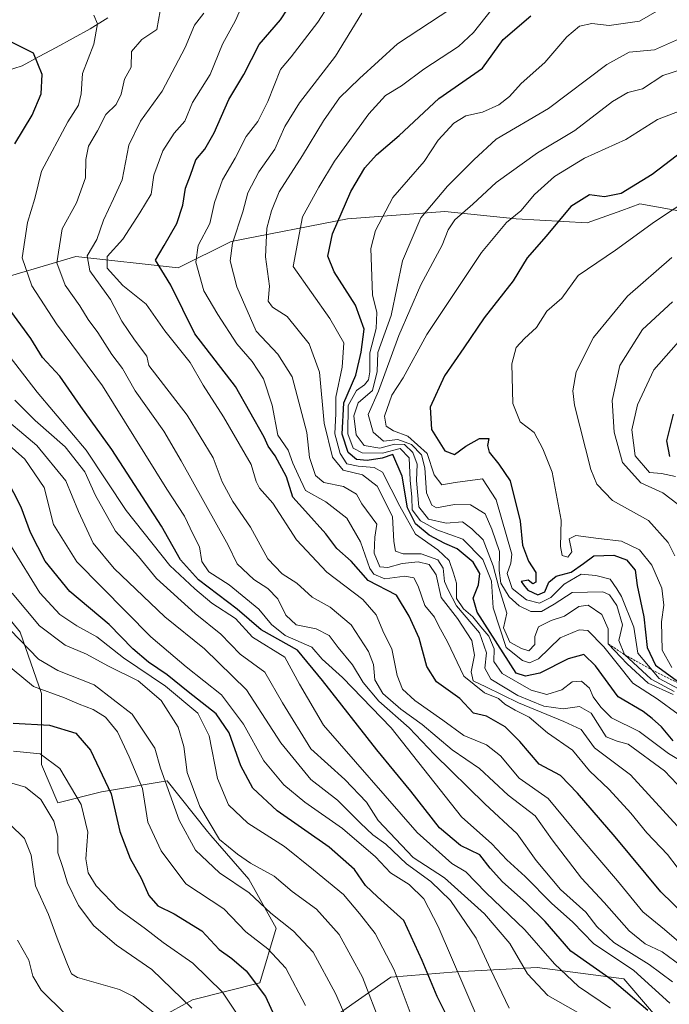
# Model space of a CAD drawing. Units: metres. Extents: x 573279 to 576723, y 4733448 to 4735798.
# Drawn here: x 573850 to 573994, y 4734161 to 4734380 of the extents above; entities that cross this region are included whole.
import ezdxf
from ezdxf.enums import TextEntityAlignment as Align

# ---------------------------------------------------------------- set-up
doc = ezdxf.new("R2010")
doc.units = ezdxf.units.M
doc.header["$MEASUREMENT"] = 0
doc.linetypes.add('TRAZOS', pattern=[0.75, 0.5, -0.25])
for name, color, linetype, lineweight in [('Arbolado forestal CxS', 92, 'Continuous', 0), ('Corriente natural lineal', 142, 'Continuous', 13), ('Curva de nivel maestra', 36, 'Continuous', 30), ('Curva de nivel normal', 36, 'Continuous', 0), ('Escarpado lineal', 39, 'TRAZOS', 0), ('Texto cartográfico', 19, 'Continuous', 0)]:
    doc.layers.add(name, color=color, linetype=linetype, lineweight=lineweight)
doc.styles.add('Arial', font='txt', dxfattribs={"height": 0.2})

# ---------------------------------------------------------------- blocks, each defined once
blk = doc.blocks.new('*U162')
at = {"layer": 'Curva de nivel normal', "color": 36, "linetype": 'Continuous', "lineweight": 0}
blk.add_polyline3d([(573927.62, 4734145.77, 685), (573920.02, 4734163.11, 685), (573915.06, 4734172.33, 685), (573910.67, 4734177, 685), (573905.58, 4734181, 685), (573900.8, 4734185.52, 685), (573894.16, 4734189.98, 685), (573888.85, 4734195, 685), (573885.22, 4734201.7, 685), (573881.08, 4734213.25, 685), (573879.76, 4734217.67, 685), (573874.77, 4734225.28, 685), (573866.29, 4734231.77, 685), (573858.18, 4734234.95, 685), (573853.88, 4734237.49, 685), (573847.57, 4734244, 685)], dxfattribs=at)
blk = doc.blocks.new('*U164')
at = {"layer": 'Curva de nivel normal', "color": 36, "linetype": 'Continuous', "lineweight": 0}
blk.add_polyline3d([(573994.85, 4734235.66, 805), (573992.71, 4734239.53, 805), (573992.56, 4734245.78, 805), (573993.1, 4734249.53, 805), (573992.64, 4734253.27, 805), (573990.44, 4734258.37, 805), (573987.65, 4734261.84, 805), (573983.68, 4734263.7, 805), (573978.56, 4734264.29, 805), (573973.51, 4734265.02, 805), (573972.04, 4734264.24, 805), (573972.62, 4734261.34, 805), (573971.74, 4734260.15, 805), (573970.44, 4734260.58, 805), (573970.11, 4734262.57, 805), (573970.2, 4734268.37, 805), (573968.26, 4734279.04, 805), (573966.12, 4734284.26, 805), (573964.24, 4734287.91, 805), (573961.12, 4734290.26, 805), (573959.46, 4734294.38, 805), (573959.23, 4734303.16, 805), (573960.21, 4734306.83, 805), (573962.04, 4734308.83, 805), (573964.73, 4734311.25, 805), (573967.07, 4734314.91, 805), (573970.36, 4734317.8, 805), (573974.02, 4734322.78, 805), (573982.35, 4734328.44, 805), (573991.01, 4734334.73, 805), (573999.75, 4734340.5, 805)], dxfattribs=at)
blk = doc.blocks.new('*U171')
at = {"layer": 'Curva de nivel normal', "color": 36, "linetype": 'Continuous', "lineweight": 0}
blk.add_polyline3d([(573859.81, 4734158.65, 655), (573854.48, 4734163.92, 655), (573852.62, 4734166.98, 655), (573851.74, 4734170.56, 655), (573849.2, 4734175.01, 655)], dxfattribs=at)
blk = doc.blocks.new('*U172')
at = {"layer": 'Curva de nivel normal', "color": 36, "linetype": 'Continuous', "lineweight": 0}
blk.add_polyline3d([(573996.7, 4734359.4, 795), (573991.64, 4734357.5, 795), (573984.6, 4734353.06, 795), (573975.4, 4734348.87, 795), (573968.72, 4734344.84, 795), (573964.29, 4734340.83, 795), (573961.29, 4734337.16, 795), (573958.06, 4734334.61, 795), (573952.48, 4734327.95, 795), (573940.34, 4734309.66, 795), (573935.08, 4734300.02, 795), (573932.56, 4734296.21, 795), (573930.94, 4734291.56, 795), (573931.26, 4734289.31, 795), (573932.91, 4734288.27, 795), (573936.08, 4734287.11, 795), (573940.41, 4734283.22, 795), (573942, 4734278.47, 795), (573943.71, 4734276.23, 795), (573946.65, 4734276.78, 795), (573952.69, 4734277.56, 795), (573955.79, 4734272.9, 795), (573959.22, 4734260.83, 795), (573959.04, 4734258.83, 795), (573958.19, 4734256.54, 795), (573959.35, 4734253.24, 795), (573962.52, 4734250.67, 795), (573965.38, 4734249.92, 795), (573967.92, 4734251.21, 795), (573970.92, 4734254.18, 795), (573974.67, 4734256.39, 795), (573977.96, 4734256.1, 795), (573981.12, 4734255.26, 795), (573982.62, 4734253.1, 795), (573983.64, 4734251.46, 795), (573986.39, 4734244.63, 795), (573987.32, 4734238.82, 795), (573992.04, 4734233.21, 795), (573996.36, 4734230.86, 795)], dxfattribs=at)
blk = doc.blocks.new('*U177')
at = {"layer": 'Curva de nivel normal', "color": 36, "linetype": 'Continuous', "lineweight": 0}
blk.add_polyline3d([(573997.43, 4734309.32, 820), (573990.88, 4734301.86, 820), (573987.2, 4734294.04, 820), (573985.96, 4734288.48, 820), (573986.73, 4734282.7, 820), (573989.86, 4734279.02, 820), (573992.57, 4734278.81, 820), (573995.65, 4734278.1, 820)], dxfattribs=at)
blk = doc.blocks.new('*U184')
at = {"layer": 'Curva de nivel normal', "color": 36, "linetype": 'Continuous', "lineweight": 0}
blk.add_polyline3d([(573888.04, 4734159.86, 665), (573879.16, 4734168.5, 665), (573871.27, 4734173.88, 665), (573866.2, 4734178.16, 665), (573862.79, 4734182.72, 665), (573860.36, 4734187.78, 665), (573859.26, 4734191.41, 665), (573858.24, 4734194.39, 665), (573858.18, 4734198.14, 665), (573857.31, 4734201.45, 665), (573854.44, 4734206.26, 665), (573851, 4734209.04, 665), (573846.73, 4734210.26, 665)], dxfattribs=at)
blk = doc.blocks.new('*U190')
at = {"layer": 'Curva de nivel normal', "color": 36, "linetype": 'Continuous', "lineweight": 0}
blk.add_polyline3d([(573936.88, 4734158.33, 695), (573933.03, 4734168.42, 695), (573928.86, 4734176.45, 695), (573925.37, 4734180.91, 695), (573921.76, 4734185.16, 695), (573915.12, 4734190.65, 695), (573908.68, 4734195.84, 695), (573900.46, 4734201.04, 695), (573896.22, 4734205.09, 695), (573893.73, 4734210.97, 695), (573891.9, 4734220.43, 695), (573889.36, 4734225.47, 695), (573882.18, 4734231.46, 695), (573872.85, 4734237.77, 695), (573866.92, 4734242.47, 695), (573862.46, 4734244.92, 695), (573858.66, 4734247.41, 695), (573854.23, 4734252.23, 695), (573847.9, 4734262.5, 695)], dxfattribs=at)
blk = doc.blocks.new('*U191')
at = {"layer": 'Curva de nivel normal', "color": 36, "linetype": 'Continuous', "lineweight": 0}
blk.add_polyline3d([(573898.56, 4734157.86, 670), (573894.84, 4734163.44, 670), (573888.26, 4734169.92, 670), (573881.65, 4734174.49, 670), (573877.7, 4734177.51, 670), (573871.73, 4734181.88, 670), (573866.76, 4734187.12, 670), (573864.94, 4734189.94, 670), (573864.4, 4734193.1, 670), (573864.9, 4734199.04, 670), (573863.36, 4734205.18, 670), (573858.68, 4734213.16, 670), (573854.29, 4734216.41, 670), (573848.33, 4734217.02, 670)], dxfattribs=at)
blk = doc.blocks.new('*U192')
at = {"layer": 'Curva de nivel normal', "color": 36, "linetype": 'Continuous', "lineweight": 0}
blk.add_polyline3d([(573994.99, 4734316.95, 815), (573988.32, 4734310.83, 815), (573983.32, 4734302.83, 815), (573981.56, 4734295.02, 815), (573982.01, 4734287.94, 815), (573983.91, 4734281.23, 815), (573987.95, 4734276.68, 815), (573992.84, 4734274.47, 815), (573997.84, 4734270.69, 815)], dxfattribs=at)
blk = doc.blocks.new('*U196')
at = {"layer": 'Curva de nivel normal', "color": 36, "linetype": 'Continuous', "lineweight": 0}
blk.add_polyline3d([(573845.88, 4734237.09, 680), (573852.77, 4734231.43, 680), (573859.67, 4734228.93, 680), (573862.95, 4734227.52, 680), (573866.06, 4734226.31, 680), (573868.81, 4734224.59, 680), (573871.52, 4734221.32, 680), (573874.1, 4734215.76, 680), (573877.07, 4734208.7, 680), (573878.27, 4734201.27, 680), (573881.19, 4734194.9, 680), (573886.69, 4734187.51, 680), (573895.13, 4734181.96, 680), (573900.04, 4734176.85, 680), (573904.94, 4734173.09, 680), (573908.97, 4734168.78, 680), (573913.33, 4734160.48, 680)], dxfattribs=at)
blk = doc.blocks.new('*U202')
at = {"layer": 'Curva de nivel normal', "color": 36, "linetype": 'Continuous', "lineweight": 0}
blk.add_polyline3d([(573934.49, 4734144.84, 690), (573926.02, 4734166.79, 690), (573920.85, 4734176.28, 690), (573915.74, 4734181.88, 690), (573910.35, 4734185.84, 690), (573906.39, 4734189.21, 690), (573901.11, 4734192.12, 690), (573898.2, 4734194.14, 690), (573894.18, 4734197.39, 690), (573889.8, 4734204.73, 690), (573886.98, 4734212.32, 690), (573886.24, 4734218.05, 690), (573884.95, 4734222.34, 690), (573881.2, 4734228.3, 690), (573876.07, 4734232.66, 690), (573869.35, 4734236.01, 690), (573864.6, 4734238.62, 690), (573859.82, 4734240.64, 690), (573854.12, 4734244.94, 690), (573848.04, 4734252.18, 690)], dxfattribs=at)
blk = doc.blocks.new('*U211')
at = {"layer": 'Curva de nivel normal', "color": 36, "linetype": 'Continuous', "lineweight": 0}
blk.add_polyline3d([(573995.55, 4734260.5, 810), (573994.02, 4734263.45, 810), (573989.66, 4734268.3, 810), (573981.67, 4734272.76, 810), (573978.2, 4734276.42, 810), (573976.84, 4734279.64, 810), (573973.22, 4734293.95, 810), (573972.86, 4734297.18, 810), (573973.6, 4734301.42, 810), (573977.43, 4734309.05, 810), (573984.98, 4734318.25, 810), (573994.86, 4734326.78, 810)], dxfattribs=at)
blk = doc.blocks.new('*U215')
at = {"layer": 'Curva de nivel normal', "color": 36, "linetype": 'Continuous', "lineweight": 0}
blk.add_polyline3d([(573880.08, 4734158.45, 660), (573875.05, 4734162.49, 660), (573871.91, 4734164.03, 660), (573862.58, 4734166.73, 660), (573861.21, 4734167.48, 660), (573860.32, 4734169.56, 660), (573858.29, 4734174.84, 660), (573856.15, 4734180.73, 660), (573853.23, 4734187.09, 660), (573852.25, 4734193.92, 660), (573850.77, 4734197.63, 660), (573847.51, 4734200.82, 660)], dxfattribs=at)
blk = doc.blocks.new('*U223')
at = {"layer": 'Curva de nivel maestra', "color": 36, "linetype": 'Continuous', "lineweight": 30}
blk.add_polyline3d([(573848.25, 4734223.28, 675), (573856.34, 4734222.82, 675), (573862.19, 4734221, 675), (573865.51, 4734217.28, 675), (573870.07, 4734207.53, 675), (573871.99, 4734199.17, 675), (573874.32, 4734193.17, 675), (573876.74, 4734188.79, 675), (573878.46, 4734184.9, 675), (573880.46, 4734182.61, 675), (573884.07, 4734180.89, 675), (573890.26, 4734177.08, 675), (573894.09, 4734172.9, 675), (573896.95, 4734170.93, 675), (573900.09, 4734168.22, 675), (573904.41, 4734162.45, 675), (573908.38, 4734153.88, 675)], dxfattribs=at)
blk = doc.blocks.new('*U225')
at = {"layer": 'Curva de nivel maestra', "color": 36, "linetype": 'Continuous', "lineweight": 30}
blk.add_polyline3d([(573946.56, 4734154.6, 700), (573942.62, 4734162.44, 700), (573939.31, 4734170.48, 700), (573935.23, 4734179.38, 700), (573929.33, 4734184.67, 700), (573926.65, 4734187.14, 700), (573924.2, 4734190.69, 700), (573918.57, 4734195.65, 700), (573907.03, 4734203.8, 700), (573901.58, 4734208.84, 700), (573898.9, 4734213.74, 700), (573896.33, 4734221.13, 700), (573893.45, 4734225.37, 700), (573887.18, 4734230.24, 700), (573882.55, 4734234.03, 700), (573878.35, 4734236.8, 700), (573874.86, 4734239.78, 700), (573869.61, 4734245.23, 700), (573860.88, 4734252.57, 700), (573855.35, 4734259.29, 700), (573852.12, 4734265.63, 700), (573850.04, 4734271.3, 700), (573846.77, 4734277.66, 700)], dxfattribs=at)
blk = doc.blocks.new('*U228')
at = {"layer": 'Curva de nivel maestra', "color": 36, "linetype": 'Continuous', "lineweight": 30}
blk.add_polyline3d([(573995.13, 4734291.94, 825), (573993.68, 4734286.01, 825), (573994.31, 4734282.57, 825)], dxfattribs=at)
blk = doc.blocks.new('*U230')
at = {"layer": 'Curva de nivel maestra', "color": 36, "linetype": 'Continuous', "lineweight": 30}
blk.add_polyline3d([(573997.39, 4734350.54, 800), (573990.5, 4734345.24, 800), (573983.6, 4734341.05, 800), (573979.86, 4734340.31, 800), (573976.56, 4734340.73, 800), (573972.36, 4734338.15, 800), (573966.93, 4734331.54, 800), (573962.66, 4734326.77, 800), (573959.54, 4734321.6, 800), (573953.1, 4734313.41, 800), (573948.54, 4734306.72, 800), (573944.27, 4734300.47, 800), (573941.07, 4734293.5, 800), (573941.34, 4734288.53, 800), (573944.33, 4734283.8, 800), (573946.5, 4734282.97, 800), (573949, 4734284.89, 800), (573952.06, 4734286.54, 800), (573954.13, 4734286.53, 800), (573953.85, 4734285.03, 800), (573954.22, 4734283.54, 800), (573956.37, 4734280.83, 800), (573958.87, 4734277.12, 800), (573961.14, 4734268.16, 800), (573961.64, 4734262.86, 800), (573962.96, 4734259.28, 800), (573964.59, 4734256.76, 800), (573964.6, 4734254.64, 800), (573963.9, 4734254.28, 800), (573962.91, 4734255.05, 800), (573961.3, 4734254.77, 800), (573961.82, 4734254, 800), (573962.83, 4734252.81, 800), (573965.04, 4734251.77, 800), (573966.58, 4734252.43, 800), (573967.52, 4734254.58, 800), (573969.15, 4734255.95, 800), (573972.48, 4734256.84, 800), (573975.18, 4734258.78, 800), (573977.47, 4734260.5, 800), (573981.98, 4734260.63, 800), (573984.76, 4734259.61, 800), (573986.68, 4734257.32, 800), (573987.18, 4734253.91, 800), (573988.64, 4734246.92, 800), (573989.36, 4734240.12, 800), (573991.2, 4734236.13, 800), (573997.46, 4734231.61, 800)], dxfattribs=at)

msp = doc.modelspace()

# ---------------------------------------------------------------- linework, layer by layer
at = {"layer": 'Arbolado forestal CxS', "color": 92, "linetype": 'Continuous', "lineweight": 0}
for points in [[(573715.66, 4734345.28, 689.95), (573764.21, 4734341.64, 703.82), (573779.99, 4734339.22, 707.18), (573808.47, 4734328.12, 712.54), (573817.56, 4734307.78, 703.22), (573827.63, 4734289.49, 697.77), (573831.87, 4734266.43, 683.58), (573843.89, 4734250.76, 686.33), (573849.85, 4734243.49, 685.81), (573854.6, 4734229.84, 677.72), (573854.6, 4734221.34, 671.79), (573854.6, 4734214.06, 668.04), (573858.24, 4734205.57, 667.33), (573867.95, 4734208, 674.35), (573882.52, 4734210.42, 686.89), (573891.51, 4734199.19, 688.99), (573892.23, 4734198.29, 689.04), (573900.73, 4734188.58, 686.02), (573906.8, 4734177.66, 682.62), (573903.15, 4734165.53, 675.53), (573888.15, 4734161.75, 665.54), (573859.96, 4734146.34, 645.49)], [(574001.74, 4734336.23, 810.23), (573987.73, 4734338.73, 804.48), (573983.71, 4734337.29, 803.95), (573976.05, 4734334.56, 803.06), (573960.21, 4734335.39, 797.96), (573944.36, 4734337.06, 790.66), (573922.68, 4734335.39, 778.63), (573896.82, 4734330.39, 761.65), (573884.95, 4734324.48, 753.15), (573862.21, 4734327.04, 739.69), (573841.57, 4734320.98, 724), (573829.59, 4734312.33, 712.77), (573817.56, 4734307.78, 703.22), (573817.56, 4734307.78, 703.22), (573808.47, 4734328.12, 712.54), (573779.99, 4734339.22, 707.18), (573764.21, 4734341.64, 703.82), (573715.66, 4734345.28, 689.95)], [(574001.74, 4734336.23, 810.23), (573987.73, 4734338.73, 804.48), (573983.71, 4734337.29, 803.95), (573976.05, 4734334.56, 803.06), (573960.21, 4734335.39, 797.96), (573944.36, 4734337.06, 790.66), (573922.68, 4734335.39, 778.63), (573896.82, 4734330.39, 761.65), (573884.95, 4734324.48, 753.15), (573862.21, 4734327.04, 739.69), (573841.57, 4734320.98, 724), (573829.59, 4734312.33, 712.77), (573817.56, 4734307.78, 703.22)], [(574001.74, 4734336.23, 810.23), (573987.73, 4734338.73, 804.48), (573983.71, 4734337.29, 803.95), (573976.05, 4734334.56, 803.06), (573960.21, 4734335.39, 797.96), (573944.36, 4734337.06, 790.66), (573922.68, 4734335.39, 778.63), (573896.82, 4734330.39, 761.65), (573884.95, 4734324.48, 753.15), (573862.21, 4734327.04, 739.69), (573841.57, 4734320.98, 724), (573829.59, 4734312.33, 712.77), (573817.56, 4734307.78, 703.22)], [(573841.57, 4734320.98, 724), (573862.21, 4734327.04, 739.69), (573884.95, 4734324.48, 753.15), (573896.82, 4734330.39, 761.65), (573922.68, 4734335.39, 778.63), (573944.36, 4734337.06, 790.66), (573960.21, 4734335.39, 797.96), (573976.05, 4734334.56, 803.06), (573983.71, 4734337.29, 803.95), (573987.73, 4734338.73, 804.48), (574001.74, 4734336.23, 810.23)], [(573817.56, 4734307.78, 703.22), (573827.63, 4734289.49, 697.77), (573831.87, 4734266.43, 683.58), (573843.89, 4734250.76, 686.33), (573849.85, 4734243.49, 685.81), (573854.6, 4734229.84, 677.72), (573854.6, 4734221.34, 671.79), (573854.6, 4734214.06, 668.04), (573858.24, 4734205.57, 667.33), (573867.95, 4734208, 674.35), (573882.52, 4734210.42, 686.89), (573891.51, 4734199.19, 688.99), (573892.23, 4734198.29, 689.04), (573900.73, 4734188.58, 686.02), (573906.8, 4734177.66, 682.62), (573903.15, 4734165.53, 675.53), (573888.15, 4734161.75, 665.54), (573859.96, 4734146.34, 645.49)], [(573817.56, 4734307.78, 703.22), (573827.63, 4734289.49, 697.77), (573831.87, 4734266.43, 683.58), (573843.89, 4734250.76, 686.33), (573849.85, 4734243.49, 685.81), (573854.6, 4734229.84, 677.72), (573854.6, 4734221.34, 671.79), (573854.6, 4734214.06, 668.04), (573858.24, 4734205.57, 667.33), (573867.95, 4734208, 674.35), (573882.52, 4734210.42, 686.89), (573891.51, 4734199.19, 688.99), (573892.23, 4734198.29, 689.04), (573900.73, 4734188.58, 686.02), (573906.8, 4734177.66, 682.62), (573903.15, 4734165.53, 675.53), (573888.15, 4734161.75, 665.54), (573859.96, 4734146.34, 645.49)], [(573859.96, 4734146.34, 645.49), (573888.15, 4734161.75, 665.54), (573903.15, 4734165.53, 675.53), (573906.8, 4734177.66, 682.62), (573900.73, 4734188.58, 686.02), (573892.23, 4734198.29, 689.04), (573891.51, 4734199.19, 688.99), (573882.52, 4734210.42, 686.89), (573867.95, 4734208, 674.35), (573858.24, 4734205.57, 667.33), (573854.6, 4734214.06, 668.04), (573854.6, 4734221.34, 671.79), (573854.6, 4734229.84, 677.72), (573849.85, 4734243.49, 685.81), (573843.89, 4734250.76, 686.33)], [(573920.15, 4734158.25, 684.67), (573932.29, 4734166.74, 694.74), (573946.85, 4734167.96, 705.45), (573964.87, 4734168.93, 716.9), (573984.19, 4734166.38, 725.79), (573996.52, 4734152.05, 723.96)], [(573996.52, 4734152.05, 723.96), (573984.19, 4734166.38, 725.79), (573964.87, 4734168.93, 716.9), (573946.85, 4734167.96, 705.45), (573932.29, 4734166.74, 694.74), (573920.15, 4734158.25, 684.67)], [(573920.15, 4734158.25, 684.67), (573932.29, 4734166.74, 694.74), (573946.85, 4734167.96, 705.45), (573964.87, 4734168.93, 716.9), (573984.19, 4734166.38, 725.79), (573996.52, 4734152.05, 723.96)], [(573920.15, 4734158.25, 684.67), (573932.29, 4734166.74, 694.74), (573946.85, 4734167.96, 705.45), (573964.87, 4734168.93, 716.9), (573984.19, 4734166.38, 725.79), (573996.52, 4734152.05, 723.96)]]:
    msp.add_polyline3d(points, dxfattribs=at)
at = {"layer": 'Corriente natural lineal', "color": 142, "linetype": 'Continuous', "lineweight": 13}
msp.add_polyline3d([(573869.3, 4734380.14, 731.8), (573865.42, 4734377.67, 729.88), (573861.64, 4734375.61, 728.93), (573857.86, 4734373.55, 727.11), (573854.07, 4734371.49, 725.27), (573850.29, 4734369.43, 723.36), (573846.54, 4734368.26, 721.98)], dxfattribs=at)
at = {"layer": 'Curva de nivel maestra', "color": 36, "linetype": 'Continuous', "lineweight": 30}
for points in [[(573997.87, 4734180.48, 750), (573992.44, 4734185.75, 750), (573982.23, 4734198, 750), (573973.87, 4734207.68, 750), (573970.1, 4734211.64, 750), (573965.32, 4734214.16, 750), (573961.02, 4734219.21, 750), (573957.79, 4734222.45, 750), (573953.63, 4734224.78, 750), (573950.71, 4734225.52, 750), (573947.71, 4734228.72, 750), (573942.52, 4734232.48, 750), (573940.33, 4734235.84, 750), (573938.62, 4734242.17, 750), (573936.38, 4734247.08, 750), (573933.55, 4734251.73, 750), (573927.28, 4734255, 750), (573923.49, 4734259.3, 750), (573920.3, 4734262.09, 750), (573917.88, 4734265.35, 750), (573913.3, 4734270.37, 750), (573910.53, 4734273.55, 750), (573909.08, 4734278.03, 750), (573906.61, 4734282.7, 750), (573904.99, 4734284.83, 750), (573904.14, 4734286.83, 750), (573897.75, 4734298.14, 750), (573888.69, 4734309.86, 750), (573883.36, 4734320.66, 750), (573879.94, 4734326.22, 750), (573881.88, 4734329.49, 750), (573884.72, 4734334.41, 750), (573886.04, 4734338.44, 750), (573886.6, 4734342.23, 750), (573887.7, 4734345.12, 750), (573888.93, 4734348.5, 750), (573890.94, 4734350.92, 750), (573893.03, 4734354.54, 750), (573896.3, 4734361.92, 750), (573899.6, 4734367.5, 750), (573903.03, 4734374.16, 750), (573907.79, 4734379.68, 750), (573912.42, 4734386.88, 750)], [(573995.18, 4734219.34, 775), (573992.59, 4734222.41, 775), (573990.51, 4734224.33, 775), (573988.5, 4734225.82, 775), (573982.92, 4734229.09, 775), (573977.85, 4734236.04, 775), (573975.28, 4734238.5, 775), (573971.81, 4734237.58, 775), (573965.52, 4734234.4, 775), (573962.28, 4734233.74, 775), (573960.2, 4734234.35, 775), (573951.51, 4734247.98, 775), (573950.63, 4734251.07, 775), (573951.84, 4734254.04, 775), (573952.13, 4734256.52, 775), (573950.66, 4734259.08, 775), (573947.11, 4734262.06, 775), (573944.36, 4734263.25, 775), (573940.83, 4734265.09, 775), (573937.8, 4734267.62, 775), (573936.02, 4734271.16, 775), (573934.83, 4734278.18, 775), (573932.76, 4734282.97, 775), (573930.42, 4734282.17, 775), (573927.02, 4734281.68, 775), (573924.69, 4734281.93, 775), (573922.79, 4734283.42, 775), (573921.52, 4734287.52, 775), (573921.88, 4734294.5, 775), (573924.56, 4734300.64, 775), (573925.69, 4734305.75, 775), (573926.4, 4734310.87, 775), (573924.44, 4734316.24, 775), (573919.71, 4734323.61, 775), (573918.29, 4734327.14, 775), (573919.36, 4734332.06, 775), (573923.44, 4734341.52, 775), (573926.55, 4734346.78, 775), (573929.16, 4734349.61, 775), (573934.21, 4734353.93, 775), (573943, 4734362.16, 775), (573952.73, 4734368.95, 775), (573957.34, 4734375.3, 775), (573963.47, 4734380.52, 775)], [(573848.6, 4734352.06, 725), (573852.48, 4734358.46, 725), (573854.49, 4734363.23, 725), (573854.73, 4734367.52, 725), (573852.79, 4734372.22, 725), (573847.76, 4734374.76, 725)], [(573989.53, 4734159.38, 725), (573981.56, 4734166.14, 725), (573972.39, 4734172.54, 725), (573966.68, 4734179.18, 725), (573962.46, 4734183.28, 725), (573957.14, 4734188, 725), (573954.45, 4734191.03, 725), (573952.14, 4734193.98, 725), (573947.84, 4734196.07, 725), (573943.14, 4734200, 725), (573936.79, 4734208.17, 725), (573929.19, 4734217.3, 725), (573917.14, 4734232.75, 725), (573911.52, 4734239.47, 725), (573903.49, 4734243.98, 725), (573898.1, 4734248.58, 725), (573889.5, 4734255.14, 725), (573885.48, 4734259.6, 725), (573881.26, 4734267.1, 725), (573870.23, 4734284.12, 725), (573863.3, 4734293.66, 725), (573858.64, 4734300.45, 725), (573854.77, 4734304.58, 725), (573852.23, 4734308.78, 725), (573847.76, 4734314.87, 725)]]:
    msp.add_polyline3d(points, dxfattribs=at)
at = {"layer": 'Curva de nivel normal', "color": 36, "linetype": 'Continuous', "lineweight": 0}
for points in [[(574000.76, 4734170.9, 745), (573993.25, 4734177.35, 745), (573988.4, 4734181.34, 745), (573982.74, 4734188.17, 745), (573974.43, 4734197.92, 745), (573967.32, 4734206.48, 745), (573960.85, 4734211.04, 745), (573956.74, 4734216.03, 745), (573953.59, 4734218.44, 745), (573948.58, 4734220.53, 745), (573943.92, 4734223.95, 745), (573937.66, 4734228.27, 745), (573934.9, 4734230.83, 745), (573933.76, 4734233.84, 745), (573932.55, 4734239.82, 745), (573930.78, 4734243.25, 745), (573929.07, 4734247.37, 745), (573926.1, 4734250.78, 745), (573918.06, 4734256.83, 745), (573911.36, 4734264.06, 745), (573906.07, 4734272.2, 745), (573903.09, 4734275.52, 745), (573902.37, 4734276.97, 745), (573901.23, 4734280.8, 745), (573895.11, 4734291.36, 745), (573890.56, 4734298.44, 745), (573887.63, 4734303.43, 745), (573882.05, 4734310.48, 745), (573877.87, 4734316.43, 745), (573872.7, 4734320.58, 745), (573869.17, 4734324.43, 745), (573869.18, 4734327.07, 745), (573872.65, 4734330.87, 745), (573876.49, 4734336.77, 745), (573878.96, 4734340.92, 745), (573879.6, 4734345.16, 745), (573881.56, 4734350.5, 745), (573884.11, 4734354.5, 745), (573886.47, 4734357.16, 745), (573888.19, 4734361.26, 745), (573892.12, 4734367.54, 745), (573894.82, 4734374.26, 745), (573897.76, 4734379.5, 745), (573900.78, 4734386.5, 745)], [(573920.69, 4734386.37, 755), (573916.04, 4734379.15, 755), (573910.14, 4734371.41, 755), (573907.78, 4734368.62, 755), (573904.95, 4734361.5, 755), (573902.7, 4734357.06, 755), (573900.12, 4734353.73, 755), (573897.66, 4734348.94, 755), (573894.88, 4734344.05, 755), (573893.06, 4734339.05, 755), (573892.06, 4734334.34, 755), (573889.45, 4734329.46, 755), (573888.91, 4734325.81, 755), (573890.72, 4734319.41, 755), (573893.85, 4734314.14, 755), (573898.07, 4734307.65, 755), (573901.47, 4734303.68, 755), (573904.01, 4734299.82, 755), (573905.89, 4734293.95, 755), (573907.15, 4734287.32, 755), (573909.5, 4734283.96, 755), (573910.53, 4734281.05, 755), (573911.7, 4734278.46, 755), (573913.3, 4734275.03, 755), (573917.89, 4734272.5, 755), (573922.56, 4734268.82, 755), (573925.54, 4734263.55, 755), (573927.68, 4734257.64, 755), (573928.57, 4734256.38, 755), (573930.97, 4734255.32, 755), (573935.46, 4734255.93, 755), (573937.42, 4734255.56, 755), (573938.43, 4734253.74, 755), (573939.92, 4734249.45, 755), (573942.01, 4734246.84, 755), (573943.03, 4734244.82, 755), (573944.92, 4734241.38, 755), (573948.59, 4734233.74, 755), (573953.2, 4734230.01, 755), (573956.29, 4734228.77, 755), (573957.68, 4734227.5, 755), (573960, 4734226.16, 755), (573963.1, 4734224.61, 755), (573967.18, 4734221.14, 755), (573972.73, 4734217.25, 755), (573976.54, 4734212.69, 755), (573980.92, 4734208.48, 755), (573985.76, 4734203.21, 755), (573989.29, 4734198.84, 755), (573993.9, 4734194.05, 755), (573998.24, 4734188.39, 755)], [(573866.25, 4734380.73, 730), (573867.01, 4734378.8, 730), (573866.2, 4734374.29, 730), (573863.71, 4734367.7, 730), (573863.38, 4734363.21, 730), (573862.82, 4734360.67, 730), (573860.44, 4734356.97, 730), (573854.54, 4734346.01, 730), (573853.06, 4734339.92, 730), (573851.48, 4734334.62, 730), (573850.23, 4734326.71, 730), (573852.41, 4734320.55, 730), (573857.94, 4734312.08, 730), (573868.14, 4734298.28, 730), (573882.5, 4734275.3, 730), (573886.4, 4734269.27, 730), (573888.35, 4734265.19, 730), (573889.75, 4734262.5, 730), (573890.26, 4734259.22, 730), (573891.8, 4734256.91, 730), (573896.36, 4734253.99, 730), (573902.97, 4734248.61, 730), (573905.76, 4734245.2, 730), (573908.82, 4734242.79, 730), (573914.75, 4734240.19, 730), (573917.04, 4734237.51, 730), (573921.56, 4734233.38, 730), (573932.38, 4734222.19, 730), (573948.04, 4734202.4, 730), (573954.78, 4734196.42, 730), (573958.12, 4734192.87, 730), (573962.22, 4734189.19, 730), (573968.07, 4734183.22, 730), (573972.83, 4734178.98, 730), (573977.45, 4734174.24, 730), (573986.41, 4734168.24, 730), (573994.39, 4734160.97, 730)], [(573881.01, 4734381.66, 735), (573880.26, 4734377.5, 735), (573876.93, 4734375.26, 735), (573874.61, 4734372.6, 735), (573874.51, 4734369.16, 735), (573873.04, 4734366.5, 735), (573872.29, 4734363.16, 735), (573871.16, 4734360.86, 735), (573868.9, 4734358.61, 735), (573867, 4734354.97, 735), (573865.03, 4734351.6, 735), (573864.44, 4734348.6, 735), (573864.36, 4734344.5, 735), (573862.38, 4734339, 735), (573859.14, 4734333.16, 735), (573857.98, 4734325.66, 735), (573859.86, 4734320.64, 735), (573863.08, 4734316.07, 735), (573864.92, 4734313.02, 735), (573867.13, 4734310.13, 735), (573870.22, 4734305.26, 735), (573872.56, 4734302.11, 735), (573875.38, 4734297.13, 735), (573881.77, 4734288.21, 735), (573885.62, 4734281.63, 735), (573896.13, 4734262.83, 735), (573898.1, 4734258.66, 735), (573901.8, 4734255.24, 735), (573904.94, 4734253.21, 735), (573907.17, 4734250.92, 735), (573908.98, 4734247.26, 735), (573911.24, 4734245.1, 735), (573915.73, 4734244.24, 735), (573918.62, 4734242.77, 735), (573920.62, 4734240.1, 735), (573923.77, 4734236.25, 735), (573926.16, 4734232.31, 735), (573929.68, 4734228.18, 735), (573936.37, 4734222.19, 735), (573942.01, 4734216.31, 735), (573953.28, 4734205.3, 735), (573960.43, 4734198.65, 735), (573964.66, 4734192.7, 735), (573970.07, 4734186.28, 735), (573975.76, 4734181.24, 735), (573978.21, 4734178.03, 735), (573981.94, 4734174.5, 735), (573989.83, 4734169.62, 735), (573995.05, 4734165.77, 735)], [(573890.68, 4734381.16, 740), (573888.62, 4734378.5, 740), (573886.57, 4734373.5, 740), (573881.45, 4734363.83, 740), (573876.63, 4734357.16, 740), (573873.97, 4734351.83, 740), (573872.53, 4734344.08, 740), (573870.59, 4734339.83, 740), (573868.38, 4734335.08, 740), (573866.88, 4734330.83, 740), (573864.71, 4734327.16, 740), (573865.32, 4734323.83, 740), (573869.96, 4734317.44, 740), (573872.48, 4734312.63, 740), (573875.29, 4734308.53, 740), (573878.03, 4734304.84, 740), (573878.44, 4734302.83, 740), (573886.97, 4734291.78, 740), (573892.76, 4734282.23, 740), (573894.77, 4734276.9, 740), (573897.12, 4734272.57, 740), (573901.1, 4734266.83, 740), (573904.95, 4734259.82, 740), (573908.17, 4734256.46, 740), (573911.39, 4734254.4, 740), (573914.79, 4734251.25, 740), (573918.84, 4734249.02, 740), (573923.52, 4734245.1, 740), (573927.38, 4734239.19, 740), (573928.45, 4734236.27, 740), (573928.73, 4734232.88, 740), (573930.52, 4734229.87, 740), (573934.58, 4734226.34, 740), (573939.3, 4734222.99, 740), (573945.99, 4734217.31, 740), (573952.05, 4734213.2, 740), (573958.46, 4734207.28, 740), (573964.42, 4734202.63, 740), (573968.26, 4734197.33, 740), (573974.76, 4734188.78, 740), (573979.83, 4734183.37, 740), (573985.35, 4734177.05, 740), (573988.9, 4734174.2, 740), (573992.69, 4734172.39, 740), (573996.94, 4734169.26, 740)], [(573996.84, 4734199.52, 760), (573985.7, 4734211.74, 760), (573977.69, 4734217.76, 760), (573974.68, 4734221.85, 760), (573970.82, 4734223.62, 760), (573960.76, 4734227.76, 760), (573953.49, 4734231.37, 760), (573950.67, 4734232.67, 760), (573950.23, 4734234.64, 760), (573950.91, 4734238.41, 760), (573950.32, 4734241.61, 760), (573947.19, 4734246.53, 760), (573943.55, 4734251.18, 760), (573942.42, 4734256.21, 760), (573940.86, 4734258.58, 760), (573938.4, 4734259.15, 760), (573934.81, 4734258.78, 760), (573931.69, 4734257.86, 760), (573929.88, 4734257.99, 760), (573928.62, 4734261.07, 760), (573928.79, 4734264.6, 760), (573929.22, 4734267.52, 760), (573925.87, 4734272.01, 760), (573924.66, 4734274.2, 760), (573921.8, 4734275.91, 760), (573917.4, 4734276.76, 760), (573915.55, 4734278.33, 760), (573914.23, 4734282.37, 760), (573913.63, 4734287.87, 760), (573910.39, 4734300.29, 760), (573907.14, 4734305.34, 760), (573902.36, 4734310.42, 760), (573898.07, 4734320.28, 760), (573896.56, 4734326.05, 760), (573897.11, 4734329.98, 760), (573899.4, 4734337, 760), (573900.48, 4734341.22, 760), (573902.96, 4734345.87, 760), (573906.51, 4734350.9, 760), (573908.73, 4734355.92, 760), (573912.02, 4734361.23, 760), (573919.99, 4734371.62, 760), (573925.9, 4734381.15, 760)], [(573997.46, 4734208.24, 765), (573993.21, 4734212.66, 765), (573985.16, 4734218.57, 765), (573982.7, 4734219.29, 765), (573980.22, 4734220.25, 765), (573976.9, 4734225.48, 765), (573974.33, 4734226.99, 765), (573970.68, 4734226.42, 765), (573966.36, 4734227.06, 765), (573960.62, 4734229.44, 765), (573954.57, 4734233.05, 765), (573953.22, 4734235.49, 765), (573953.65, 4734238.89, 765), (573952.05, 4734243.36, 765), (573946.92, 4734249.33, 765), (573945.09, 4734252.9, 765), (573944.28, 4734254.75, 765), (573943.94, 4734257.74, 765), (573942.79, 4734259.59, 765), (573939.1, 4734260.91, 765), (573935.1, 4734260.9, 765), (573933.34, 4734261.48, 765), (573933.01, 4734263.67, 765), (573932.66, 4734269.22, 765), (573929.28, 4734275.94, 765), (573926.05, 4734278.52, 765), (573921.74, 4734279.55, 765), (573919.33, 4734282.38, 765), (573917.5, 4734289.97, 765), (573916.47, 4734301.28, 765), (573914.14, 4734307.62, 765), (573909.27, 4734313.68, 765), (573905.98, 4734315.77, 765), (573905, 4734317.14, 765), (573905.28, 4734320.42, 765), (573904.45, 4734326.93, 765), (573904.75, 4734333.37, 765), (573905.74, 4734337.22, 765), (573907.5, 4734341.4, 765), (573912.69, 4734349.52, 765), (573917.37, 4734357.17, 765), (573920.92, 4734362.29, 765), (573925.38, 4734366.59, 765), (573933.84, 4734374.32, 765), (573945.64, 4734382.1, 765)], [(573954.69, 4734381.78, 770), (573950.69, 4734376.88, 770), (573947.36, 4734373.71, 770), (573939.69, 4734368.67, 770), (573934.7, 4734365, 770), (573931.11, 4734362.81, 770), (573927.42, 4734358.76, 770), (573919.79, 4734348.21, 770), (573916.33, 4734342.42, 770), (573912.65, 4734335.83, 770), (573910.56, 4734324.83, 770), (573918.75, 4734313.22, 770), (573921.86, 4734307.81, 770), (573921.5, 4734302.41, 770), (573920.05, 4734295.78, 770), (573920.08, 4734292.09, 770), (573919.88, 4734287.63, 770), (573921.01, 4734283.26, 770), (573922.54, 4734280.96, 770), (573925.02, 4734280.43, 770), (573928.62, 4734280.13, 770), (573930.47, 4734279.07, 770), (573934.32, 4734271.5, 770), (573937.83, 4734265.28, 770), (573942.75, 4734261.79, 770), (573945.28, 4734259.42, 770), (573946.25, 4734256.64, 770), (573946.91, 4734254.39, 770), (573946.95, 4734251.01, 770), (573948.46, 4734248.65, 770), (573950.58, 4734246.91, 770), (573952.38, 4734244.65, 770), (573954.16, 4734242.61, 770), (573955.31, 4734239.81, 770), (573955.22, 4734237, 770), (573957.08, 4734234.33, 770), (573963.52, 4734230.57, 770), (573967.02, 4734229.62, 770), (573970.36, 4734230.68, 770), (573972.7, 4734232.47, 770), (573974.76, 4734232.58, 770), (573976.52, 4734231.01, 770), (573977.38, 4734229.1, 770), (573979.08, 4734226.85, 770), (573981.43, 4734224.48, 770), (573987.58, 4734221.39, 770), (573994.14, 4734216.5, 770), (574001.45, 4734212.12, 770)], [(573991.53, 4734381.57, 780), (573987.66, 4734379.34, 780), (573980.89, 4734378.44, 780), (573977.03, 4734378.84, 780), (573974.35, 4734378.28, 780), (573971.46, 4734375.91, 780), (573966.57, 4734370.15, 780), (573961.36, 4734365.5, 780), (573958.7, 4734362.58, 780), (573956.38, 4734360.75, 780), (573952.7, 4734359.1, 780), (573949.02, 4734358.34, 780), (573946.31, 4734356.72, 780), (573942.87, 4734352.9, 780), (573939.72, 4734348.16, 780), (573932.77, 4734340.16, 780), (573928.89, 4734332.81, 780), (573927.86, 4734328.83, 780), (573928.26, 4734318.5, 780), (573929.18, 4734314.62, 780), (573929.03, 4734311.06, 780), (573927.68, 4734305.63, 780), (573927.65, 4734301.37, 780), (573927.36, 4734299.6, 780), (573926.48, 4734298.51, 780), (573924.65, 4734297.24, 780), (573922.84, 4734293.91, 780), (573922.74, 4734287.59, 780), (573923.96, 4734284.43, 780), (573925.94, 4734283.41, 780), (573930.45, 4734283.3, 780), (573934.38, 4734284.34, 780), (573936.38, 4734282.28, 780), (573936.59, 4734277.28, 780), (573936.99, 4734273.52, 780), (573937.04, 4734270.73, 780), (573938.89, 4734268.22, 780), (573942.56, 4734266.24, 780), (573948.36, 4734264.15, 780), (573952.83, 4734259.63, 780), (573954.7, 4734254.82, 780), (573955.07, 4734248.89, 780), (573957.96, 4734240.11, 780), (573961.64, 4734237.2, 780), (573963.18, 4734236.64, 780), (573965.18, 4734237.56, 780), (573969.99, 4734242.22, 780), (573974.27, 4734243.98, 780), (573976.2, 4734243.88, 780), (573979.74, 4734240.23, 780), (573982.68, 4734236.5, 780), (573986.22, 4734232.18, 780), (573991.62, 4734228.66, 780), (573996.31, 4734225.26, 780)], [(573997.69, 4734375.97, 785), (573991.02, 4734373.01, 785), (573985.36, 4734372.44, 785), (573980.39, 4734369.75, 785), (573967.38, 4734359.98, 785), (573955.78, 4734353.16, 785), (573950.77, 4734348.5, 785), (573944.93, 4734342.7, 785), (573939.01, 4734335.62, 785), (573934.89, 4734326.06, 785), (573932.39, 4734313.94, 785), (573929.4, 4734305.68, 785), (573929.3, 4734301.46, 785), (573928.23, 4734297.27, 785), (573925.06, 4734294.5, 785), (573924.11, 4734291.63, 785), (573924.6, 4734287.38, 785), (573926.42, 4734285.04, 785), (573929.87, 4734284.45, 785), (573933.13, 4734285.27, 785), (573935.4, 4734285.2, 785), (573937.25, 4734283.44, 785), (573938.15, 4734280.82, 785), (573938.03, 4734277.22, 785), (573938.55, 4734271.36, 785), (573940.71, 4734268.6, 785), (573944.63, 4734267.72, 785), (573948.26, 4734268.06, 785), (573950.36, 4734266.48, 785), (573952.9, 4734264.04, 785), (573955.1, 4734258.24, 785), (573956.36, 4734253.44, 785), (573958.16, 4734247.71, 785), (573957.38, 4734244.49, 785), (573958.78, 4734241.28, 785), (573961.39, 4734239.84, 785), (573963.04, 4734239.34, 785), (573964.4, 4734240.76, 785), (573964.4, 4734242.53, 785), (573965.18, 4734244.68, 785), (573968.01, 4734246.11, 785), (573970.94, 4734247.03, 785), (573974.2, 4734249.24, 785), (573976.23, 4734249.53, 785), (573979.3, 4734247.45, 785), (573980.71, 4734244.27, 785), (573980.73, 4734240.88, 785), (573984.94, 4734236.42, 785), (573989.63, 4734232.15, 785), (573995.17, 4734229.61, 785)], [(574003.93, 4734370.87, 790), (573992.83, 4734367.25, 790), (573988.36, 4734364.34, 790), (573985.1, 4734363.51, 790), (573981.66, 4734361.52, 790), (573973.25, 4734355.09, 790), (573964.94, 4734350.06, 790), (573955.76, 4734343.46, 790), (573950.54, 4734338.66, 790), (573946.56, 4734335.16, 790), (573945.06, 4734333, 790), (573943.75, 4734329.54, 790), (573939.02, 4734320.74, 790), (573934.09, 4734309.45, 790), (573929.59, 4734297.07, 790), (573927.26, 4734291.91, 790), (573928.42, 4734287.97, 790), (573930.69, 4734285.97, 790), (573933.86, 4734286.31, 790), (573936.93, 4734285.26, 790), (573939.14, 4734282.91, 790), (573939.88, 4734280.02, 790), (573940.24, 4734274.5, 790), (573941.45, 4734271.76, 790), (573942.45, 4734271.15, 790), (573946.47, 4734271.85, 790), (573950.09, 4734271.79, 790), (573953.31, 4734269.82, 790), (573954.82, 4734266.42, 790), (573956.5, 4734261.42, 790), (573956.42, 4734257.2, 790), (573956.84, 4734254.42, 790), (573958.66, 4734251.38, 790), (573960.85, 4734249.36, 790), (573963.5, 4734248.07, 790), (573965.83, 4734248.08, 790), (573968.69, 4734249.71, 790), (573972.7, 4734252.31, 790), (573979.53, 4734252.5, 790), (573981.01, 4734251.79, 790), (573982.65, 4734249.46, 790), (573983.86, 4734245.09, 790), (573983.06, 4734241.66, 790), (573984.34, 4734238.5, 790), (573990.27, 4734233.07, 790), (573995.35, 4734230.28, 790)], [(573981.18, 4734159.87, 720), (573974.1, 4734164.73, 720), (573968.72, 4734169.74, 720), (573962.13, 4734177.28, 720), (573953.44, 4734185.57, 720), (573949.04, 4734190.18, 720), (573945.9, 4734192.03, 720), (573938.2, 4734198.94, 720), (573917.36, 4734222.84, 720), (573911.96, 4734231.94, 720), (573908.76, 4734237.92, 720), (573901.54, 4734242.35, 720), (573897.72, 4734246.53, 720), (573892.48, 4734249.97, 720), (573888.68, 4734253.16, 720), (573883.14, 4734258.29, 720), (573873.43, 4734270.57, 720), (573864.48, 4734283.96, 720), (573853.62, 4734296.89, 720), (573847.63, 4734304.65, 720)], [(573976.2, 4734157.65, 715), (573967.26, 4734162.71, 715), (573962.71, 4734167.51, 715), (573958.78, 4734174.23, 715), (573953.19, 4734180.87, 715), (573944.25, 4734188.83, 715), (573937.27, 4734193.42, 715), (573929.49, 4734201.64, 715), (573926.88, 4734205.67, 715), (573922.06, 4734210.74, 715), (573914.54, 4734217.52, 715), (573908.18, 4734227.81, 715), (573904.24, 4734234.59, 715), (573898.8, 4734238.62, 715), (573894.49, 4734243.05, 715), (573888.74, 4734247.61, 715), (573880.17, 4734255.4, 715), (573876.19, 4734260.33, 715), (573871.02, 4734265.94, 715), (573866.62, 4734273.87, 715), (573864.2, 4734279.12, 715), (573859.84, 4734284.68, 715), (573853.18, 4734290.56, 715), (573848.66, 4734295.07, 715)], [(573951.97, 4734156.84, 705), (573942.89, 4734178.04, 705), (573939.66, 4734184.21, 705), (573936.37, 4734187.35, 705), (573932.28, 4734189.96, 705), (573928.92, 4734193.55, 705), (573921.6, 4734199.87, 705), (573913.18, 4734205.72, 705), (573908.49, 4734209.52, 705), (573904.05, 4734214.92, 705), (573899.54, 4734223.03, 705), (573894.62, 4734229.57, 705), (573886.76, 4734235.77, 705), (573878.89, 4734242.46, 705), (573862.4, 4734259.17, 705), (573857.25, 4734267.41, 705), (573855.18, 4734275.67, 705), (573850.83, 4734281.96, 705), (573840.37, 4734291.21, 705)], [(573958.69, 4734159.86, 710), (573954.48, 4734168.55, 710), (573951.3, 4734175.46, 710), (573945.58, 4734183.82, 710), (573941.24, 4734188.06, 710), (573935.82, 4734191.97, 710), (573931.18, 4734196.33, 710), (573928.3, 4734198.45, 710), (573925.54, 4734201.02, 710), (573920.43, 4734206.1, 710), (573914.51, 4734210.72, 710), (573907.82, 4734218.91, 710), (573900.16, 4734230.68, 710), (573890.87, 4734239.78, 710), (573882, 4734246.93, 710), (573870.71, 4734257.64, 710), (573866.04, 4734263.3, 710), (573862.83, 4734270.31, 710), (573860.01, 4734277.18, 710), (573853.56, 4734285.01, 710), (573844.32, 4734292.68, 710)]]:
    msp.add_polyline3d(points, dxfattribs=at)
at = {"layer": 'Escarpado lineal', "color": 39, "linetype": 'TRAZOS', "lineweight": 0}
msp.add_polyline3d([(573980.73, 4734240.88, 782), (573984.34, 4734238.5, 785.96), (573990.49, 4734235.05, 793.82), (573997.46, 4734231.61, 795.79), (574002.81, 4734232.44, 791.16), (574007.02, 4734230.63, 794.07), (574011.07, 4734229.48, 800.9), (574016.17, 4734228.54, 805.33), (574021.81, 4734229.97, 804.42), (574025.29, 4734229.68, 805.95), (574028.03, 4734228.7, 815.79), (574035.54, 4734219.09, 815.93), (574038.97, 4734212.25, 805.34), (574039.76, 4734207.51, 804.54)], dxfattribs=at)

# ---------------------------------------------------------------- block references
at = {"layer": 'Curva de nivel maestra', "color": 36, "linetype": 'Continuous', "lineweight": 30}
for name in ['*U228', '*U230', '*U225', '*U223']:
    msp.add_blockref(name, (0, 0), dxfattribs=at)
at = {"layer": 'Curva de nivel normal', "color": 36, "linetype": 'Continuous', "lineweight": 0}
for name in ['*U192', '*U177', '*U172', '*U164', '*U211', '*U184', '*U191', '*U196', '*U162', '*U202', '*U190', '*U215', '*U171']:
    msp.add_blockref(name, (0, 0), dxfattribs=at)

# ---------------------------------------------------------------- texts
at = {"layer": 'Texto cartográfico', "color": 19, "linetype": 'Continuous', "lineweight": 0, "style": 'Arial'}
msp.add_text('Camino de Mezallor', height=8, rotation=-62.3535, dxfattribs=at).set_placement((573847.63, 4734126.85), align=Align.MIDDLE_CENTER)

doc.saveas('drawing.dxf')
